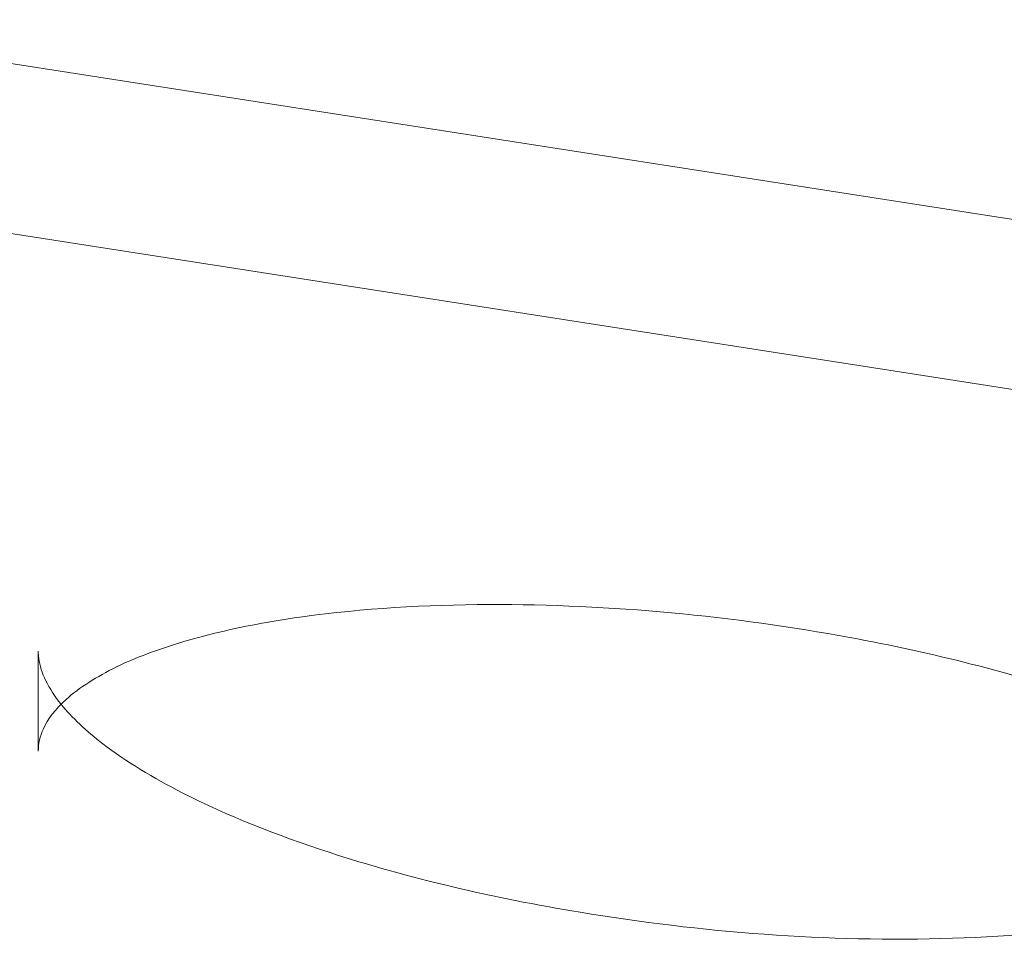
# Model space of a CAD drawing. Extents: x -505 to 103, y -919 to -555.
# Drawn here: x -50 to -46, y -841 to -837 of the extents above; entities that cross this region are included whole.
import ezdxf

# ---------------------------------------------------------------- set-up
doc = ezdxf.new("R2010")
doc.units = 0
doc.header["$MEASUREMENT"] = 0

# ---------------------------------------------------------------- blocks, each defined once
blk = doc.blocks.new('new block')
at = {"color": 0, "linetype": 'Continuous', "lineweight": 0}
for p, q in [((-36.6972, -839.4163), (-55.6972, -836.4599)), ((-35.6882, -840.2659), (-54.6882, -837.3095)), ((-49.6272, -839.7817), (-49.6272, -840.1888))]:
    blk.add_line(p, q, dxfattribs=at)
for points, knots in [([(-44.2581, -840.7634), (-44.2581, -840.7078), (-44.2811, -840.6451), (-44.3675, -840.5221), (-44.4267, -840.4624), (-44.5828, -840.3368), (-44.6866, -840.2713), (-44.9676, -840.1212), (-45.158, -840.0421), (-45.6591, -839.8693), (-45.9866, -839.787), (-46.7948, -839.6383), (-47.296, -839.5892), (-48.0469, -839.5921), (-48.3039, -839.6067), (-48.7276, -839.6656), (-48.9016, -839.7006), (-49.1487, -839.7768), (-49.233, -839.8086), (-49.389, -839.8842), (-49.4607, -839.9297), (-49.5135, -839.9772)], [0, 0, 0, 0, 0.406387, 0.406387, 0.777508, 0.777508, 1.24066, 1.24066, 1.939047, 1.939047, 2.996698, 2.996698, 4.484825, 4.484825, 5.24929, 5.24929, 5.793214, 5.793214, 6.095162, 6.095162, 6.418936, 6.418936, 6.418936, 6.418936]), ([(-49.6264, -839.8002), (-49.6216, -839.8568), (-49.5931, -839.9211), (-49.5404, -839.9894), (-49.5374, -839.9932), (-49.5343, -839.9971)], [0, 0, 0, 0, 0.4065798, 0.4065798, 0.4306708, 0.4306708, 0.4306708, 0.4306708]), ([(-49.5135, -839.9772), (-49.5577, -840.0171), (-49.5889, -840.0586), (-49.6209, -840.1284), (-49.6272, -840.1584), (-49.6272, -840.1888)], [0, 0, 0, 0, 0.2713497, 0.2713497, 0.4939657, 0.4939657, 0.4939657, 0.4939657]), ([(-49.5343, -839.9971), (-49.49, -840.052), (-49.4312, -840.1067), (-49.27, -840.2304), (-49.1585, -840.2976), (-48.8574, -840.451), (-48.6545, -840.5312), (-48.1219, -840.7049), (-47.7751, -840.7861), (-46.9308, -840.9257), (-46.4118, -840.9669), (-45.6572, -840.9427), (-45.4098, -840.9209), (-45.0214, -840.8511), (-44.8709, -840.8143), (-44.6522, -840.736), (-44.5736, -840.7013), (-44.4608, -840.6368), (-44.4202, -840.609), (-44.3736, -840.5697), (-44.3618, -840.5589), (-44.351, -840.548)], [0.430671, 0.430671, 0.430671, 0.430671, 0.776844, 0.776844, 1.261783, 1.261783, 1.993397, 1.993397, 3.100929, 3.100929, 4.629145, 4.629145, 5.368271, 5.368271, 5.851309, 5.851309, 6.148469, 6.148469, 6.345435, 6.345435, 6.418703, 6.418703, 6.418703, 6.418703])]:
    blk.add_open_spline(points, degree=3, knots=knots, dxfattribs=at)
for points in [[(-49.6272, -839.7817), (-49.6272, -839.7817), (-49.6272, -839.7816), (-49.6272, -839.7816)], [(-49.6272, -839.7816), (-49.6272, -839.7877), (-49.6269, -839.7939), (-49.6264, -839.8002)], [(-49.6272, -840.1888), (-49.6272, -840.1888), (-49.6272, -840.1888), (-49.6272, -840.1888)]]:
    blk.add_open_spline(points, degree=3, dxfattribs=at)
blk = doc.blocks.new('b311282r0')
at = {"lineweight": 0}
blk.add_blockref('new block', (439.7194, 361.1972), dxfattribs=at)

msp = doc.modelspace()

# ---------------------------------------------------------------- block references
at = {"lineweight": 0}
msp.add_blockref('b311282r0', (-439.7194, -361.1972), dxfattribs=at)

doc.saveas('drawing.dxf')
